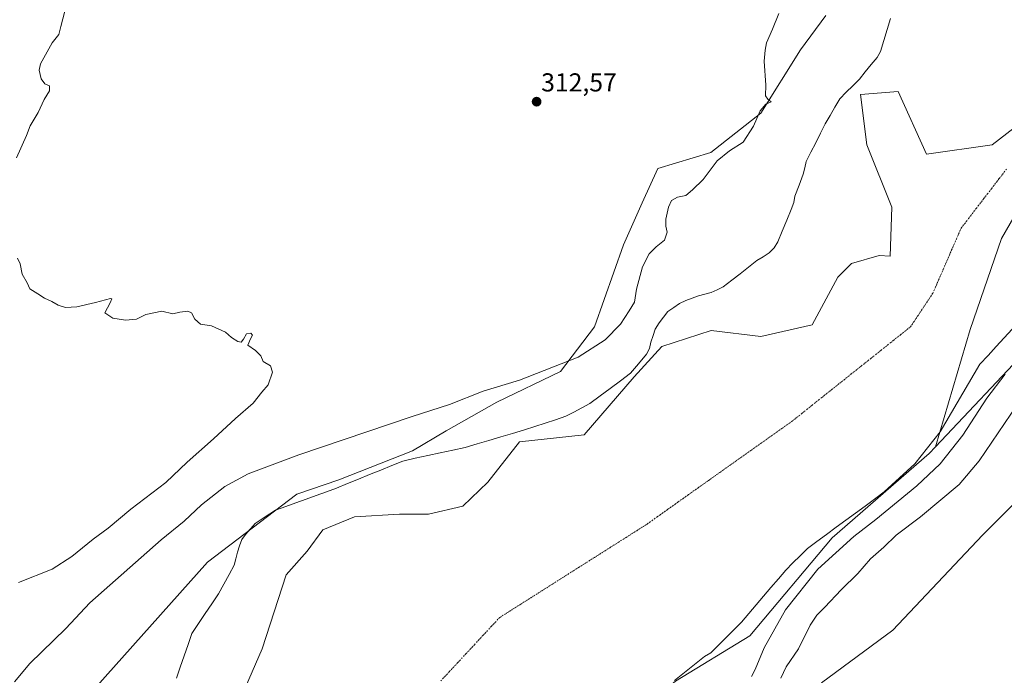
# Model space of a CAD drawing. Units: metres. Extents: x 608449 to 611943, y 4664497 to 4666864.
# Drawn here: x 609887 to 610267, y 4665609 to 4665862 of the extents above; entities that cross this region are included whole.
import ezdxf
from ezdxf.enums import TextEntityAlignment as Align

# ---------------------------------------------------------------- set-up
doc = ezdxf.new("R2010")
doc.units = ezdxf.units.M
doc.header["$MEASUREMENT"] = 0
doc.linetypes.add('TRAZO_Y_PUNTO', pattern=[1, 0.5, -0.25, 0, -0.25])
for name, color, linetype, lineweight in [('Carátula', 7, 'Continuous', 5), ('Corriente natural eje', 5, 'TRAZO_Y_PUNTO', 0), ('Cultivos herbáceos CxS', 92, 'Continuous', 0), ('Curva de nivel normal', 36, 'Continuous', 0), ('Laguna', 142, 'Continuous', 13), ('Laguna Cxs', 142, 'Continuous', 13), ('Pastizal CxS', 92, 'Continuous', 0), ('Punto de cota en terreno', 7, 'Continuous', 0), ('Rótulo de punto de cota en terreno', 19, 'Continuous', 0), ('Suelo desnudo CxS', 43, 'Continuous', 0)]:
    doc.layers.add(name, color=color, linetype=linetype, lineweight=lineweight)
doc.styles.add('Arial', font='txt', dxfattribs={"height": 0.2})

# ---------------------------------------------------------------- blocks, each defined once
blk = doc.blocks.new('*U154')
at = {"layer": 'Cultivos herbáceos CxS', "color": 92, "linetype": 'Continuous', "lineweight": 0}
blk.add_polyline3d([(610196.5555, 4665606.4091, 319.205), (610224.0247, 4665626.7671, 319.6417), (610258.6159, 4665663.4117, 319.5876), (610282.0161, 4665686.8245, 319.524)], dxfattribs=at)
blk = doc.blocks.new('5PATER')
at = {"layer": 'Carátula', "linetype": 'Continuous', "lineweight": 5}
h = blk.add_hatch(color=250, dxfattribs=at)
edge = h.paths.add_edge_path()
edge.add_ellipse((0, 0.01), major_axis=(-1.33, -1.34), ratio=0.999422, start_angle=0, end_angle=360)

msp = doc.modelspace()

# ---------------------------------------------------------------- linework, layer by layer
at = {"layer": 'Corriente natural eje', "color": 5, "linetype": 'TRAZO_Y_PUNTO', "lineweight": 0}
msp.add_polyline3d([(610049.68, 4665607.19, 305.33), (610052.93, 4665610.69, 305.35), (610056.18, 4665614.19, 305.36), (610059.44, 4665617.69, 305.38), (610062.69, 4665621.19, 305.4), (610065.94, 4665624.69, 305.41), (610069.19, 4665628.19, 305.43), (610072.45, 4665631.69, 305.43), (610076.51, 4665634.26, 305.43), (610080.57, 4665636.84, 305.41), (610084.64, 4665639.41, 305.4), (610088.7, 4665641.99, 305.38), (610092.76, 4665644.56, 305.37), (610096.82, 4665647.14, 305.36), (610100.89, 4665649.71, 305.35), (610104.95, 4665652.28, 305.35), (610109.01, 4665654.86, 305.35), (610113.08, 4665657.43, 305.34), (610117.14, 4665660.01, 305.33), (610121.2, 4665662.58, 305.31), (610125.27, 4665665.16, 305.31), (610129.33, 4665667.73, 305.3), (610133.32, 4665670.57, 305.3), (610137.32, 4665673.4, 305.29), (610141.31, 4665676.24, 305.29), (610145.3, 4665679.07, 305.29), (610149.29, 4665681.91, 305.29), (610153.29, 4665684.74, 305.29), (610157.28, 4665687.58, 305.29), (610161.27, 4665690.41, 305.29), (610165.26, 4665693.25, 305.3), (610169.25, 4665696.08, 305.3), (610173.25, 4665698.92, 305.31), (610177.24, 4665701.75, 305.32), (610181.23, 4665704.59, 305.33), (610185.22, 4665707.42, 305.34), (610189.03, 4665710.45, 305.35), (610192.83, 4665713.49, 305.37), (610196.63, 4665716.52, 305.37), (610200.44, 4665719.55, 305.37), (610204.24, 4665722.58, 305.36), (610208.04, 4665725.61, 305.35), (610211.85, 4665728.64, 305.35), (610215.65, 4665731.68, 305.34), (610219.45, 4665734.71, 305.32), (610223.26, 4665737.74, 305.3), (610227.06, 4665740.77, 305.29), (610230.87, 4665743.8, 305.3), (610233.01, 4665747.03, 305.32), (610235.16, 4665750.25, 305.35), (610237.31, 4665753.48, 305.38), (610239.46, 4665756.7, 305.36), (610241.28, 4665760.89, 305.33), (610243.1, 4665765.08, 305.3), (610244.92, 4665769.27, 305.27), (610246.74, 4665773.46, 305.25), (610248.56, 4665777.65, 305.26), (610250.38, 4665781.84, 305.27), (610253.3, 4665785.64, 305.27), (610256.22, 4665789.44, 305.28), (610259.14, 4665793.25, 305.3), (610262.06, 4665797.05, 305.31), (610264.99, 4665800.85, 305.3), (610267.91, 4665804.66, 305.27)], dxfattribs=at)
at = {"layer": 'Cultivos herbáceos CxS', "color": 92, "linetype": 'Continuous', "lineweight": 0}
for points in [[(610198.21, 4665863.95, 309.05), (610188.42, 4665850.71, 308.92), (610173.16, 4665826.28, 309.44), (610153.83, 4665811.01, 310.07), (610133.48, 4665804.9, 310.75), (610127.37, 4665791.67, 310.7), (610120.25, 4665775.38, 310.82), (610109.06, 4665743.83, 310.32), (610095.83, 4665726.52, 308.84), (610071.33, 4665714.73, 307.97), (610051.79, 4665703.65, 306.89), (610038.86, 4665695.99, 306.32), (610010.37, 4665684.79, 306.19), (609994.22, 4665679.31, 306.61), (609959.79, 4665652.97, 305.9), (609891.44, 4665576.47, 308.11)], [(610198.21, 4665863.95, 309.05), (610188.42, 4665850.71, 308.92), (610173.16, 4665826.28, 309.44), (610153.83, 4665811.01, 310.07), (610133.48, 4665804.9, 310.75), (610127.37, 4665791.67, 310.7), (610120.25, 4665775.38, 310.82), (610109.06, 4665743.83, 310.32), (610095.83, 4665726.52, 308.84), (610071.33, 4665714.73, 307.97), (610051.79, 4665703.65, 306.89), (610038.86, 4665695.99, 306.32), (610010.37, 4665684.79, 306.19), (609994.22, 4665679.31, 306.61), (609959.79, 4665652.97, 305.9), (609891.44, 4665576.47, 308.11)], [(610282.02, 4665686.82, 319.52), (610258.62, 4665663.41, 319.59), (610224.02, 4665626.77, 319.64), (610196.56, 4665606.41, 319.21)]]:
    msp.add_polyline3d(points, dxfattribs=at)
at = {"layer": 'Curva de nivel normal', "color": 36, "linetype": 'Continuous', "lineweight": 0}
for points in [[(610180.13, 4665864.63, 310), (610177.62, 4665858.63, 310), (610175.28, 4665853.3, 310), (610174.87, 4665850.52, 310), (610174.44, 4665846.32, 310), (610175.08, 4665837.03, 310), (610174.96, 4665832.91, 310), (610175.85, 4665831.63, 310), (610177.2, 4665830.63, 310), (610175.14, 4665829.75, 310), (610172.85, 4665827.17, 310), (610170.35, 4665821.25, 310), (610166.35, 4665815, 310), (610161.01, 4665811.68, 310), (610156.35, 4665807.81, 310), (610150.96, 4665800.65, 310), (610146.78, 4665796.71, 310), (610144.29, 4665794.5, 310), (610141, 4665793.76, 310), (610138.75, 4665792.52, 310), (610137.51, 4665789.97, 310), (610136.52, 4665785.31, 310), (610136.45, 4665782.64, 310), (610136.97, 4665780.37, 310), (610136.06, 4665777.24, 310), (610132.78, 4665774.71, 310), (610130.1, 4665771.97, 310), (610127.52, 4665766.94, 310), (610125.19, 4665758.27, 310), (610124.38, 4665753.31, 310), (610122.36, 4665749.97, 310), (610119.06, 4665744.77, 310), (610113.12, 4665738.82, 310), (610102.69, 4665732.07, 310), (610080.02, 4665723.29, 310), (610066.04, 4665718.98, 310), (610053.1, 4665713.9, 310), (610038.72, 4665709.2, 310), (609995.03, 4665694.45, 310), (609975.37, 4665687.11, 310), (609966.38, 4665682.16, 310), (609957.38, 4665675.08, 310), (609950.75, 4665668.83, 310), (609941.86, 4665661.62, 310), (609914.39, 4665637.3, 310), (609905.1, 4665627.46, 310), (609891.25, 4665613.91, 310), (609885.33, 4665606.89, 310)], [(609886.14, 4665808.97, 315), (609889.91, 4665817.63, 315), (609891.39, 4665821.3, 315), (609894.38, 4665826.5, 315), (609896.79, 4665831.51, 315), (609898.77, 4665834.89, 315), (609898.78, 4665836.83, 315), (609896.96, 4665837.55, 315), (609895.56, 4665839.42, 315), (609894.88, 4665842.86, 315), (609895.28, 4665845.3, 315), (609899.9, 4665853.3, 315), (609902.38, 4665856.63, 315), (609903.13, 4665859.63, 315), (609904.73, 4665865.63, 315)], [(609886.9, 4665645.16, 315), (609899.82, 4665650.34, 315), (609907.38, 4665655.2, 315), (609915.71, 4665661.9, 315), (609921.38, 4665666.14, 315), (609930.19, 4665673.47, 315), (609943.62, 4665683.71, 315), (609951.85, 4665691.55, 315), (609962.04, 4665700.61, 315), (609970.61, 4665708.48, 315), (609977.32, 4665714.4, 315), (609980.7, 4665718.55, 315), (609983.18, 4665721.47, 315), (609984.85, 4665726.37, 315), (609984.09, 4665728.71, 315), (609981.21, 4665730.49, 315), (609980.33, 4665732.61, 315), (609978.27, 4665734.64, 315), (609975.31, 4665736.78, 315), (609976.36, 4665739.19, 315), (609977.07, 4665740.57, 315), (609976.46, 4665741.32, 315), (609974.84, 4665741.09, 315), (609973.58, 4665738.98, 315), (609972.71, 4665737.87, 315), (609971.51, 4665738.12, 315), (609969.06, 4665739.69, 315), (609966.66, 4665741.76, 315), (609961.32, 4665744.21, 315), (609957.08, 4665744.86, 315), (609954.86, 4665746.76, 315), (609953.64, 4665749.14, 315), (609952.19, 4665749.86, 315), (609949.04, 4665749.42, 315), (609946.38, 4665748.79, 315), (609942.12, 4665749.89, 315), (609936, 4665748.6, 315), (609932.36, 4665746.75, 315), (609928.11, 4665746.34, 315), (609923.25, 4665747.18, 315), (609920.12, 4665749.18, 315), (609922.19, 4665753, 315), (609922.89, 4665754.59, 315), (609922.3, 4665754.77, 315), (609916.52, 4665753.18, 315), (609909.38, 4665751.53, 315), (609904.93, 4665751.29, 315), (609902.11, 4665752.12, 315), (609899.68, 4665753.61, 315), (609896.9, 4665754.83, 315), (609894.34, 4665756.59, 315), (609891.2, 4665758.45, 315), (609890.2, 4665760.79, 315), (609888.32, 4665764.09, 315), (609887.47, 4665768.1, 315), (609886.52, 4665770.28, 315)], [(610169.5, 4665608.89, 310), (610171, 4665611.66, 310), (610174.4, 4665619.99, 310), (610182.68, 4665634.66, 310), (610195.12, 4665650.31, 310), (610209.03, 4665662.92, 310), (610217.54, 4665669.42, 310), (610226.06, 4665676.6, 310), (610233.34, 4665682.42, 310), (610242.34, 4665690.92, 310), (610251, 4665701.98, 310), (610260.36, 4665716.31, 310), (610267.42, 4665725.56, 310)], [(610272, 4665713.71, 315), (610257.42, 4665692.13, 315), (610249.67, 4665682.97, 315), (610234.67, 4665670.46, 315), (610225.37, 4665663.38, 315), (610220.57, 4665658.76, 315), (610215.47, 4665654.32, 315), (610210.54, 4665648.66, 315), (610204.1, 4665642.33, 315), (610197.84, 4665635.66, 315), (610194.69, 4665632.6, 315), (610192.18, 4665628.74, 315), (610187.66, 4665619.52, 315), (610182.89, 4665612.69, 315), (610180.86, 4665608.25, 315)]]:
    msp.add_polyline3d(points, dxfattribs=at)
at = {"layer": 'Laguna', "color": 142, "linetype": 'Continuous', "lineweight": 13}
for points in [[(609947.74, 4665608.25, 305.87), (609949.24, 4665612.57, 305.84), (609950.74, 4665616.89, 305.75), (609952.23, 4665621.2, 305.93), (609953.73, 4665625.52, 306.21), (609956.29, 4665629.34, 306), (609958.86, 4665633.17, 305.83), (609961.42, 4665636.99, 305.74), (609963.98, 4665640.81, 305.71), (609966.01, 4665644.51, 305.65), (609968.05, 4665648.2, 305.65), (609970.08, 4665651.9, 305.69), (609970.68, 4665654.36, 305.72), (609971.29, 4665656.82, 305.81), (609972.14, 4665659.28, 305.91), (609972.99, 4665661.75, 306.05), (609974.45, 4665663.72, 306.08), (609976.29, 4665665.82, 306.14), (609978.12, 4665667.92, 306.22), (609982.04, 4665670.52, 306.24), (609985.97, 4665673.12, 306.44), (609989.9, 4665674.53, 306.45), (609993.82, 4665675.94, 306.5), (609997.75, 4665677.35, 306.57), (610001.68, 4665678.77, 306.59), (610005.6, 4665680.18, 306.59), (610009.53, 4665681.59, 306.33), (610013.78, 4665683.33, 306.36), (610018.04, 4665685.07, 306.29), (610022.29, 4665686.81, 306.22), (610026.55, 4665688.55, 306.28), (610030.8, 4665690.29, 306.14), (610035.06, 4665692.03, 306.38), (610039.87, 4665693.08, 306.19), (610044.69, 4665694.14, 306.04), (610049.5, 4665695.19, 306.16), (610054.32, 4665696.25, 306.04), (610059.13, 4665697.3, 305.87), (610063.7, 4665698.65, 305.74), (610068.26, 4665700, 305.74), (610072.83, 4665701.34, 305.83), (610077.39, 4665702.69, 305.89), (610081.96, 4665704.04, 306.15), (610085.95, 4665705.35, 305.91), (610089.94, 4665706.66, 305.71), (610093.93, 4665707.97, 305.58), (610097.92, 4665709.28, 305.6), (610101.03, 4665710.93, 305.75), (610104.13, 4665712.59, 305.91), (610107.24, 4665714.24, 305.98), (610111.16, 4665717.15, 305.87), (610115.09, 4665720.05, 305.69), (610119.01, 4665722.96, 305.78), (610122.93, 4665725.87, 305.79), (610125.98, 4665729.57, 305.69), (610129.04, 4665733.27, 305.98), (610130.26, 4665735.49, 306.12), (610130.74, 4665737.95, 306.24), (610131.59, 4665740.42, 306.41), (610132.44, 4665742.88, 306.62), (610133.9, 4665745.34, 306.75), (610135.62, 4665747.56, 306.77), (610137.33, 4665749.78, 306.85), (610139.54, 4665751.26, 306.66), (610141.74, 4665752.75, 306.38), (610144.19, 4665753.99, 306.26), (610146.64, 4665754.87, 306.08), (610149.1, 4665755.74, 306.08), (610151.55, 4665756.37, 306.09), (610154.01, 4665756.99, 306.12), (610156.34, 4665758.11, 306.21), (610158.67, 4665759.22, 306.34), (610161.92, 4665761.75, 306.6), (610165.17, 4665764.29, 306.71), (610168.41, 4665766.82, 306.59), (610171.66, 4665769.36, 306.45), (610173.99, 4665770.85, 306.26), (610176.32, 4665772.34, 306.07), (610178.28, 4665774.31, 306), (610179.74, 4665776.53, 305.99), (610181.44, 4665780.72, 306.01), (610183.15, 4665784.9, 306.12), (610184.85, 4665789.09, 306.14), (610185.82, 4665791.8, 306.15), (610186.3, 4665794.26, 306.17), (610187.88, 4665798.45, 306.03), (610189.46, 4665802.64, 305.94), (610190.06, 4665805.1, 305.94), (610190.66, 4665807.56, 305.96), (610192.49, 4665811.19, 306), (610194.31, 4665814.83, 305.93), (610196.14, 4665818.46, 305.83), (610197.97, 4665822.1, 305.99), (610199.84, 4665825.31, 306.04), (610201.72, 4665828.51, 305.94), (610203.59, 4665831.72, 306.1), (610206.12, 4665834.27, 306.12), (610208.64, 4665836.82, 306.1), (610211.17, 4665839.37, 306.01), (610213.45, 4665842.17, 306.08), (610215.74, 4665844.96, 306.08), (610218.02, 4665847.76, 305.99), (610219.24, 4665849.98, 306.05), (610220.53, 4665854.25, 306.2), (610221.83, 4665858.52, 306.26), (610223.12, 4665862.79, 306.21)], [(610270.13, 4665742.88, 305.85), (610267.01, 4665739.52, 306.37), (610263.89, 4665736.16, 306.38), (610260.77, 4665732.79, 306.22), (610257.65, 4665729.43, 306.09), (610255.45, 4665725.7, 305.94), (610253.26, 4665721.96, 305.98), (610251.06, 4665718.23, 305.57), (610248.87, 4665714.5, 305.98), (610246.67, 4665710.77, 306.08), (610244.48, 4665707.03, 306.38), (610242.28, 4665703.3, 306.21), (610239.83, 4665700.21, 306.23), (610237.39, 4665697.13, 306.05), (610234.95, 4665694.04, 306.35), (610232.5, 4665690.96, 306.59), (610229.56, 4665688.24, 306.62), (610226.63, 4665685.53, 306.65), (610223.69, 4665682.81, 306.94), (610220.75, 4665680.09, 307.09), (610217.04, 4665677.37, 307.15), (610213.34, 4665674.64, 307.37), (610209.63, 4665671.92, 307.17), (610205.92, 4665669.2, 306.9), (610202.22, 4665666.48, 306.69), (610198.51, 4665663.75, 306.65), (610194.81, 4665661.03, 306.59), (610191.1, 4665658.31, 306.04), (610188.32, 4665655.51, 306.35), (610185.55, 4665652.72, 306.12), (610182.77, 4665649.92, 305.98), (610179.92, 4665646.59, 306.09), (610177.06, 4665643.25, 305.73), (610174.21, 4665639.92, 305.81), (610171.36, 4665636.59, 305.42), (610168.5, 4665633.25, 305.49), (610165.65, 4665629.92, 305.45), (610162.72, 4665626.96, 305.83), (610159.78, 4665623.99, 306.11), (610156.84, 4665621.03, 306.12), (610153.91, 4665618.07, 306.22), (610151.45, 4665616.58, 306.33), (610147.59, 4665613.49, 306.07), (610143.73, 4665610.4, 306.1), (610139.88, 4665607.31, 306.05)]]:
    msp.add_polyline3d(points, dxfattribs=at)
at = {"layer": 'Laguna Cxs', "color": 142, "linetype": 'Continuous', "lineweight": 13}
for points in [[(609947.74, 4665608.25, 305.87), (609949.24, 4665612.57, 305.84), (609950.74, 4665616.89, 305.75), (609952.23, 4665621.2, 305.93), (609953.73, 4665625.52, 306.21), (609956.29, 4665629.34, 306), (609958.86, 4665633.17, 305.83), (609961.42, 4665636.99, 305.74), (609963.98, 4665640.81, 305.71), (609966.01, 4665644.51, 305.65), (609968.05, 4665648.2, 305.65), (609970.08, 4665651.9, 305.69), (609970.68, 4665654.36, 305.72), (609971.29, 4665656.82, 305.81), (609972.14, 4665659.28, 305.91), (609972.99, 4665661.75, 306.05), (609974.45, 4665663.72, 306.08), (609976.29, 4665665.82, 306.14), (609978.12, 4665667.92, 306.22), (609982.04, 4665670.52, 306.24), (609985.97, 4665673.12, 306.44), (609989.9, 4665674.53, 306.45), (609993.82, 4665675.94, 306.5), (609997.75, 4665677.35, 306.57), (610001.68, 4665678.77, 306.59), (610005.6, 4665680.18, 306.59), (610009.53, 4665681.59, 306.33), (610013.78, 4665683.33, 306.36), (610018.04, 4665685.07, 306.29), (610022.29, 4665686.81, 306.22), (610026.55, 4665688.55, 306.28), (610030.8, 4665690.29, 306.14), (610035.06, 4665692.03, 306.38), (610039.87, 4665693.08, 306.19), (610044.69, 4665694.14, 306.04), (610049.5, 4665695.19, 306.16), (610054.32, 4665696.25, 306.04), (610059.13, 4665697.3, 305.87), (610063.7, 4665698.65, 305.74), (610068.26, 4665700, 305.74), (610072.83, 4665701.34, 305.83), (610077.39, 4665702.69, 305.89), (610081.96, 4665704.04, 306.15), (610085.95, 4665705.35, 305.91), (610089.94, 4665706.66, 305.71), (610093.93, 4665707.97, 305.58), (610097.92, 4665709.28, 305.6), (610101.03, 4665710.93, 305.75), (610104.13, 4665712.59, 305.91), (610107.24, 4665714.24, 305.98), (610111.16, 4665717.15, 305.87), (610115.09, 4665720.05, 305.69), (610119.01, 4665722.96, 305.78), (610122.93, 4665725.87, 305.79), (610125.98, 4665729.57, 305.69), (610129.04, 4665733.27, 305.98), (610130.26, 4665735.49, 306.12), (610130.74, 4665737.95, 306.24), (610131.59, 4665740.42, 306.41), (610132.44, 4665742.88, 306.62), (610133.9, 4665745.34, 306.75), (610135.62, 4665747.56, 306.77), (610137.33, 4665749.78, 306.85), (610139.54, 4665751.26, 306.66), (610141.74, 4665752.75, 306.38), (610144.19, 4665753.99, 306.26), (610146.64, 4665754.87, 306.08), (610149.1, 4665755.74, 306.08), (610151.55, 4665756.37, 306.09), (610154.01, 4665756.99, 306.12), (610156.34, 4665758.11, 306.21), (610158.67, 4665759.22, 306.34), (610161.92, 4665761.75, 306.6), (610165.17, 4665764.29, 306.71), (610168.41, 4665766.82, 306.59), (610171.66, 4665769.36, 306.45), (610173.99, 4665770.85, 306.26), (610176.32, 4665772.34, 306.07), (610178.28, 4665774.31, 306), (610179.74, 4665776.53, 305.99), (610181.44, 4665780.72, 306.01), (610183.15, 4665784.9, 306.12), (610184.85, 4665789.09, 306.14), (610185.82, 4665791.8, 306.15), (610186.3, 4665794.26, 306.17), (610187.88, 4665798.45, 306.03), (610189.46, 4665802.64, 305.94), (610190.06, 4665805.1, 305.94), (610190.66, 4665807.56, 305.96), (610192.49, 4665811.19, 306), (610194.31, 4665814.83, 305.93), (610196.14, 4665818.46, 305.83), (610197.97, 4665822.1, 305.99), (610199.84, 4665825.31, 306.04), (610201.72, 4665828.51, 305.94), (610203.59, 4665831.72, 306.1), (610206.12, 4665834.27, 306.12), (610208.64, 4665836.82, 306.1), (610211.17, 4665839.37, 306.01), (610213.45, 4665842.17, 306.08), (610215.74, 4665844.96, 306.08), (610218.02, 4665847.76, 305.99), (610219.24, 4665849.98, 306.05), (610220.53, 4665854.25, 306.2), (610221.83, 4665858.52, 306.26), (610223.12, 4665862.79, 306.21)], [(610270.13, 4665742.88, 305.85), (610267.01, 4665739.52, 306.37), (610263.89, 4665736.16, 306.38), (610260.77, 4665732.79, 306.22), (610257.65, 4665729.43, 306.09), (610255.45, 4665725.7, 305.94), (610253.26, 4665721.96, 305.98), (610251.06, 4665718.23, 305.57), (610248.87, 4665714.5, 305.98), (610246.67, 4665710.77, 306.08), (610244.48, 4665707.03, 306.38), (610242.28, 4665703.3, 306.21), (610239.83, 4665700.21, 306.23), (610237.39, 4665697.13, 306.05), (610234.95, 4665694.04, 306.35), (610232.5, 4665690.96, 306.59), (610229.56, 4665688.24, 306.62), (610226.63, 4665685.53, 306.65), (610223.69, 4665682.81, 306.94), (610220.75, 4665680.09, 307.09), (610217.04, 4665677.37, 307.15), (610213.34, 4665674.64, 307.37), (610209.63, 4665671.92, 307.17), (610205.92, 4665669.2, 306.9), (610202.22, 4665666.48, 306.69), (610198.51, 4665663.75, 306.65), (610194.81, 4665661.03, 306.59), (610191.1, 4665658.31, 306.04), (610188.32, 4665655.51, 306.35), (610185.55, 4665652.72, 306.12), (610182.77, 4665649.92, 305.98), (610179.92, 4665646.59, 306.09), (610177.06, 4665643.25, 305.73), (610174.21, 4665639.92, 305.81), (610171.36, 4665636.59, 305.42), (610168.5, 4665633.25, 305.49), (610165.65, 4665629.92, 305.45), (610162.72, 4665626.96, 305.83), (610159.78, 4665623.99, 306.11), (610156.84, 4665621.03, 306.12), (610153.91, 4665618.07, 306.22), (610151.45, 4665616.58, 306.33), (610147.59, 4665613.49, 306.07), (610143.73, 4665610.4, 306.1), (610139.88, 4665607.31, 306.05)]]:
    msp.add_polyline3d(points, dxfattribs=at)
at = {"layer": 'Pastizal CxS', "color": 92, "linetype": 'Continuous', "lineweight": 0}
for points in [[(609891.44, 4665576.47, 308.11), (609959.79, 4665652.97, 305.9), (609994.22, 4665679.31, 306.61), (610010.37, 4665684.79, 306.19), (610038.86, 4665695.99, 306.32), (610051.79, 4665703.65, 306.89), (610071.33, 4665714.73, 307.97), (610095.83, 4665726.52, 308.84), (610109.06, 4665743.83, 310.32), (610120.25, 4665775.38, 310.82), (610127.37, 4665791.67, 310.7), (610133.48, 4665804.9, 310.75), (610153.83, 4665811.01, 310.07), (610173.16, 4665826.28, 309.44), (610188.42, 4665850.71, 308.92), (610198.21, 4665863.95, 309.05)], [(610198.21, 4665863.95, 309.05), (610188.42, 4665850.71, 308.92), (610173.16, 4665826.28, 309.44), (610153.83, 4665811.01, 310.07), (610133.48, 4665804.9, 310.75), (610127.37, 4665791.67, 310.7), (610120.25, 4665775.38, 310.82), (610109.06, 4665743.83, 310.32), (610095.83, 4665726.52, 308.84), (610071.33, 4665714.73, 307.97), (610051.79, 4665703.65, 306.89), (610038.86, 4665695.99, 306.32), (610010.37, 4665684.79, 306.19), (609994.22, 4665679.31, 306.61), (609959.79, 4665652.97, 305.9), (609891.44, 4665576.47, 308.11)], [(610140.18, 4665607.08, 307.86), (610168.91, 4665624.59, 308.68), (610200.62, 4665662.39, 309.31), (610238.05, 4665694.9, 308.89), (610240.52, 4665697.51, 308.85), (610276.86, 4665736.12, 311.72), (610314.5, 4665770.33, 313.04), (610341.43, 4665798.04, 311.23), (610379.55, 4665825.65, 309.79), (610399.88, 4665843.35, 309.05), (610409.42, 4665852.5, 307.48), (610453.47, 4665861.62, 311.66), (610453.49, 4665861.6, 311.67), (610481.97, 4665833.74, 314.93), (610490.18, 4665837.8, 314.69), (610508.5, 4665837.8, 316.73), (610530.88, 4665838.82, 317.1), (610549.19, 4665840.85, 317.38), (610562.08, 4665836.34, 317.53), (610569.54, 4665833.73, 317.59), (610590.8, 4665819.42, 317.9), (610597.2, 4665816.34, 317.96), (610604.26, 4665811.36, 317.97), (610691.83, 4665727.49, 318.61)], [(610453.47, 4665861.62, 311.66), (610409.42, 4665852.5, 307.48), (610399.88, 4665843.35, 309.05), (610379.55, 4665825.65, 309.79), (610341.43, 4665798.04, 311.23), (610314.5, 4665770.33, 313.04), (610276.86, 4665736.12, 311.72), (610240.52, 4665697.51, 308.85)], [(610453.47, 4665861.62, 311.66), (610409.42, 4665852.5, 307.48), (610399.88, 4665843.35, 309.05), (610379.55, 4665825.65, 309.79), (610341.43, 4665798.04, 311.23), (610314.5, 4665770.33, 313.04), (610276.86, 4665736.12, 311.72), (610240.52, 4665697.51, 308.85)], [(610288.96, 4665834.61, 305.41), (610262.38, 4665814.07, 305.27), (610237.01, 4665810.45, 305.31), (610226.14, 4665834.61, 305.58), (610211.65, 4665833.4, 305.69), (610214.06, 4665814.07, 305.44), (610223.73, 4665789.91, 305.33), (610222.97, 4665771.07, 305.35), (610218.83, 4665771.31, 305.41), (610208.16, 4665768.26, 305.44), (610202.83, 4665762.92, 305.36), (610192.92, 4665744.62, 305.41), (610173.11, 4665740.05, 305.37), (610154.05, 4665742.34, 305.37), (610135, 4665736.24, 305.51), (610124.32, 4665724.49, 305.38), (610104.99, 4665702.09, 305.38), (610080.13, 4665699.43, 305.38), (610067.9, 4665683.94, 305.49), (610058.19, 4665674.61, 305.38), (610044.96, 4665671.56, 305.61), (610033.77, 4665671.56, 305.41), (610016.48, 4665670.54, 305.37), (610004.27, 4665665.45, 305.44), (609998.17, 4665657.31, 305.44), (609990.03, 4665648.15, 305.46), (609980.87, 4665619.64, 305.44), (609967.64, 4665589.11, 305.39)], [(610288.96, 4665834.61, 305.41), (610262.38, 4665814.07, 305.27), (610237.01, 4665810.45, 305.31), (610226.14, 4665834.61, 305.58), (610211.65, 4665833.4, 305.69), (610214.06, 4665814.07, 305.44), (610223.73, 4665789.91, 305.33), (610222.97, 4665771.07, 305.35), (610218.83, 4665771.31, 305.41), (610208.16, 4665768.26, 305.44), (610202.83, 4665762.92, 305.36), (610192.92, 4665744.62, 305.41), (610173.11, 4665740.05, 305.37), (610154.05, 4665742.34, 305.37), (610135, 4665736.24, 305.51), (610124.32, 4665724.49, 305.38), (610104.99, 4665702.09, 305.38), (610080.13, 4665699.43, 305.38), (610067.9, 4665683.94, 305.49), (610058.19, 4665674.61, 305.38), (610044.96, 4665671.56, 305.61), (610033.77, 4665671.56, 305.41), (610016.48, 4665670.54, 305.37), (610004.27, 4665665.45, 305.44), (609998.17, 4665657.31, 305.44), (609990.03, 4665648.15, 305.46), (609980.87, 4665619.64, 305.44), (609967.64, 4665589.11, 305.39)], [(610276.86, 4665736.12, 311.72), (610240.52, 4665697.51, 308.85), (610253.92, 4665742.8, 305.5), (610266, 4665777.83, 305.49), (610284.12, 4665809.24, 305.76)], [(610240.52, 4665697.51, 308.85), (610253.92, 4665742.8, 305.5), (610266, 4665777.83, 305.49), (610284.12, 4665809.24, 305.76)], [(610240.52, 4665697.51, 308.85), (610238.05, 4665694.9, 308.89), (610200.62, 4665662.39, 309.31), (610168.91, 4665624.59, 308.68), (610140.18, 4665607.08, 307.86), (610128.4, 4665597.24, 308.4), (610077.07, 4665576.95, 306.65), (610055.41, 4665563.36, 306.71), (610041.31, 4665552.15, 306.25), (610035.74, 4665541.01, 307.02), (610030.17, 4665518.71, 308.82), (610025.11, 4665505.54, 309.61), (610012.2, 4665490.88, 308.84), (610011.23, 4665489.65, 308.81)], [(610282.02, 4665686.82, 319.52), (610258.62, 4665663.41, 319.59), (610224.02, 4665626.77, 319.64), (610196.56, 4665606.41, 319.21)], [(610282.02, 4665686.82, 319.52), (610258.62, 4665663.41, 319.59), (610224.02, 4665626.77, 319.64), (610196.56, 4665606.41, 319.21)]]:
    msp.add_polyline3d(points, dxfattribs=at)
at = {"layer": 'Suelo desnudo CxS', "color": 43, "linetype": 'Continuous', "lineweight": 0}
for points in [[(609967.64, 4665589.11, 305.39), (609980.87, 4665619.64, 305.44), (609990.03, 4665648.15, 305.46), (609998.17, 4665657.31, 305.44), (610004.27, 4665665.45, 305.44), (610016.48, 4665670.54, 305.37), (610033.77, 4665671.56, 305.41), (610044.96, 4665671.56, 305.61), (610058.19, 4665674.61, 305.38), (610067.9, 4665683.94, 305.49), (610080.13, 4665699.43, 305.38), (610104.99, 4665702.09, 305.38), (610124.32, 4665724.49, 305.38), (610135, 4665736.24, 305.51), (610154.05, 4665742.34, 305.37), (610173.11, 4665740.05, 305.37), (610192.92, 4665744.62, 305.41), (610202.83, 4665762.92, 305.36), (610208.16, 4665768.26, 305.44), (610218.83, 4665771.31, 305.41), (610222.97, 4665771.07, 305.35), (610223.73, 4665789.91, 305.33), (610214.06, 4665814.07, 305.44), (610211.65, 4665833.4, 305.69), (610226.14, 4665834.61, 305.58), (610237.01, 4665810.45, 305.31), (610262.38, 4665814.07, 305.27), (610288.96, 4665834.61, 305.41)], [(610288.96, 4665834.61, 305.41), (610262.38, 4665814.07, 305.27), (610237.01, 4665810.45, 305.31), (610226.14, 4665834.61, 305.58), (610211.65, 4665833.4, 305.69), (610214.06, 4665814.07, 305.44), (610223.73, 4665789.91, 305.33), (610222.97, 4665771.07, 305.35), (610218.83, 4665771.31, 305.41), (610208.16, 4665768.26, 305.44), (610202.83, 4665762.92, 305.36), (610192.92, 4665744.62, 305.41), (610173.11, 4665740.05, 305.37), (610154.05, 4665742.34, 305.37), (610135, 4665736.24, 305.51), (610124.32, 4665724.49, 305.38), (610104.99, 4665702.09, 305.38), (610080.13, 4665699.43, 305.38), (610067.9, 4665683.94, 305.49), (610058.19, 4665674.61, 305.38), (610044.96, 4665671.56, 305.61), (610033.77, 4665671.56, 305.41), (610016.48, 4665670.54, 305.37), (610004.27, 4665665.45, 305.44), (609998.17, 4665657.31, 305.44), (609990.03, 4665648.15, 305.46), (609980.87, 4665619.64, 305.44), (609967.64, 4665589.11, 305.39)], [(610284.12, 4665809.24, 305.76), (610266, 4665777.83, 305.49), (610253.92, 4665742.8, 305.5), (610240.52, 4665697.51, 308.85), (610238.05, 4665694.9, 308.89), (610200.62, 4665662.39, 309.31), (610168.91, 4665624.59, 308.68), (610140.18, 4665607.08, 307.86)], [(610240.52, 4665697.51, 308.85), (610253.92, 4665742.8, 305.5), (610266, 4665777.83, 305.49), (610284.12, 4665809.24, 305.76)], [(610240.52, 4665697.51, 308.85), (610238.05, 4665694.9, 308.89), (610200.62, 4665662.39, 309.31), (610168.91, 4665624.59, 308.68), (610140.18, 4665607.08, 307.86), (610128.4, 4665597.24, 308.4), (610077.07, 4665576.95, 306.65), (610055.41, 4665563.36, 306.71), (610041.31, 4665552.15, 306.25), (610035.74, 4665541.01, 307.02), (610030.17, 4665518.71, 308.82), (610025.11, 4665505.54, 309.61), (610012.2, 4665490.88, 308.84), (610011.23, 4665489.65, 308.81)]]:
    msp.add_polyline3d(points, dxfattribs=at)

# ---------------------------------------------------------------- block references
at = {"layer": 'Cultivos herbáceos CxS', "color": 92, "linetype": 'Continuous', "lineweight": 0}
msp.add_blockref('*U154', (0, 0), dxfattribs=at)
at = {"layer": 'Punto de cota en terreno', "linetype": 'Continuous', "lineweight": 0}
msp.add_blockref('5PATER', (610086.68, 4665830.65, 312.57), dxfattribs=at)

# ---------------------------------------------------------------- texts
at = {"layer": 'Rótulo de punto de cota en terreno', "color": 19, "linetype": 'Continuous', "lineweight": 0, "style": 'Arial'}
msp.add_text('312,57', height=7, dxfattribs=at).set_placement((610088.44, 4665832.41), align=Align.BOTTOM_LEFT)

doc.saveas('drawing.dxf')
